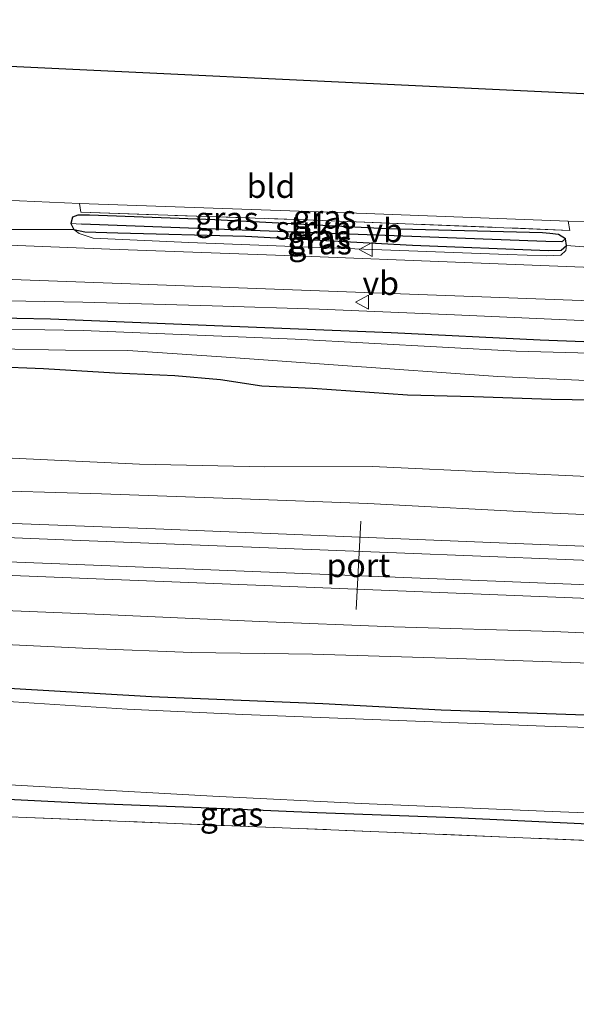
# Model space of a CAD drawing. Units: metres. Extents: x 149997 to 160004, y 451165 to 453246.
# Drawn here: x 159348 to 159408, y 451485 to 451590 of the extents above; entities that cross this region are included whole.
import ezdxf
from ezdxf.enums import TextEntityAlignment as Align

# ---------------------------------------------------------------- set-up
doc = ezdxf.new("R2010")
doc.units = ezdxf.units.M
doc.linetypes.add('IE-TERREINAFSCHEIDING', pattern=[10, 8, -2])
doc.layers.get('0').update_dxf_attribs({"lineweight": 25})
for name, color, linetype, lineweight in [('B-ME-GR-BOMENSTRUIKEN-GV-B6', 93, 'Continuous', 18), ('B-ME-GR-STRUIKEN-GV-B6', 93, 'Continuous', 18), ('B-ME-GW-KRUINLIJN-L-B1', 93, 'Continuous', 18), ('B-ME-GW-TEENLIJN-L-B1', 93, 'Continuous', 18), ('B-ME-IE-GRASLAND-GV-B6', 93, 'Continuous', 18), ('B-ME-IE-GRONDWERKLIJN-GROND_INGERICHT-GV-B6', 253, 'Continuous', 18), ('B-ME-IE-TERREINAFSCHEIDING-RASTERHEKWERK-L-B1', 8, 'IE-TERREINAFSCHEIDING', 18), ('B-ME-OG-WATER-GV-B6', 153, 'Continuous', 18), ('B-ME-SB-SPOOR-GV-B6', 253, 'Continuous', 18), ('B-ME-SB-SPOOR-L-B1', 253, 'Continuous', 18), ('B-ME-VH-VERH_SOORT-BITUMEN-GV-B6', 8, 'IE-TERREINAFSCHEIDING-NATUURLIJK-HOUTWAL', 18), ('B-ME-VW-MEUBILAIR_WEGMEUBILAIR-PORTAAL-L-B1', 8, 'Continuous', 18), ('B-ME-VW-MEUBILAIR_WEGMEUBILAIR-VERKEERSBORD-S-B1', 8, 'Continuous', 18)]:
    doc.layers.add(name, color=color, linetype=linetype, lineweight=lineweight)
for name, color, linetype in [('B-ME-GW-INSTEEKWATERGANG-L-B1', 10, 'Continuous'), ('B-ME-GW-WATERGANG-GREPPEL-L-B1', 10, 'Continuous'), ('B-ME-KG-KADASTRAAL-OPNAMEDTMGRENS-L-B1', 10, 'Continuous')]:
    doc.layers.add(name, color=color, linetype=linetype)
doc.styles.add('NLCS-ISO', font='NLCS-ISO.TTF')
doc.linetypes.add('IE-TERREINAFSCHEIDING-NATUURLIJK-HOUTWAL', pattern='A,7,-1.5,[67,NLCS.SHX,S=0.75,R=45,X=0,Y=0],-1.5,7,-1.5,[70,NLCS.SHX,S=0.75,R=0,X=0,Y=0],-1.5', length=20)

# ---------------------------------------------------------------- blocks, each defined once
blk = doc.blocks.new('verkeersbord')
for p, q in [((0, 0.75), (-0.75, -0.625)), ((0.75, -0.625), (0, 0.75)), ((-0.75, -0.625), (0.75, -0.625))]:
    blk.add_line(p, q)

msp = doc.modelspace()

# ---------------------------------------------------------------- linework, layer by layer
at = {"layer": 'B-ME-GR-BOMENSTRUIKEN-GV-B6'}
for points in [[(159340.885, 451559.752, 5.579), (159355.09, 451559.526, 5.603), (159368.855, 451559.136, 5.609), (159380.228, 451558.757, 5.615), (159394.63, 451558.15, 5.612), (159409.7, 451557.498, 5.603)], [(159426.942, 451554.58, 4.808), (159403.721, 451555.469, 4.808), (159387.89, 451556.257, 4.808), (159369.098, 451556.985, 4.808), (159351.646, 451557.705, 4.808), (159333.714, 451558.072, 4.808)], [(159333.714, 451558.072, 4.808), (159351.646, 451557.705, 4.808), (159369.098, 451556.985, 4.808), (159387.89, 451556.257, 4.808), (159403.721, 451555.469, 4.808), (159426.942, 451554.58, 4.808)], [(159431.367, 451553.496, 4.001), (159401.18, 451554.294, 4.001), (159377.671, 451555.567, 4.001), (159355.115, 451556.493, 4.001), (159342.861, 451556.693, 4.001)]]:
    msp.add_polyline3d(points, dxfattribs=at)
at = {"layer": 'B-ME-GR-STRUIKEN-GV-B6'}
msp.add_polyline3d([(159353.834, 451567.879, 5.378), (159353.983, 451568.566, 5.378), (159354.569, 451568.744, 5.372), (159355.819, 451568.75, 5.375), (159369.117, 451568.278, 5.27), (159387.378, 451567.321, 5.375), (159403.985, 451566.865, 5.375), (159404.766, 451566.795, 5.375), (159405.687, 451566.713, 5.375), (159406.417, 451566.256, 5.375), (159406.01, 451565.908, 4.868), (159404.326, 451565.971, 4.871), (159354.941, 451567.805, 4.97), (159353.834, 451567.879, 5.378)], dxfattribs=at)
at = {"layer": 'B-ME-GW-INSTEEKWATERGANG-L-B1'}
for p, q in [((159353.834, 451567.879, 5.378), (159354.123, 451567.24, 5.378)), ((159406.537, 451565.54, 5.375), (159406.417, 451566.256, 5.375))]:
    msp.add_line(p, q, dxfattribs=at)
for points in [[(159355.819, 451568.75, 5.375), (159354.569, 451568.744, 5.372), (159353.983, 451568.566, 5.378), (159353.834, 451567.879, 5.378)], [(159406.417, 451566.256, 5.375), (159405.687, 451566.713, 5.375), (159404.766, 451566.795, 5.375), (159403.985, 451566.865, 5.375), (159387.378, 451567.321, 5.375), (159369.117, 451568.278, 5.27), (159355.819, 451568.75, 5.375)], [(159354.123, 451567.24, 5.378), (159355.295, 451566.989, 5.378), (159358.807, 451566.886, 5.378), (159372.381, 451566.512, 5.375), (159390.165, 451565.56, 5.375), (159404.579, 451565.012, 5.372), (159405.97, 451565.042, 5.375), (159406.537, 451565.54, 5.375)], [(159443.804, 451554.077, 4.805), (159426.942, 451554.58, 4.808), (159403.721, 451555.469, 4.808), (159387.89, 451556.257, 4.808), (159369.098, 451556.985, 4.808), (159351.646, 451557.705, 4.808), (159333.714, 451558.072, 4.808), (159318.436, 451558.686, 4.808), (159304.718, 451559.136, 4.808), (159289.141, 451559.748, 4.811), (159273.418, 451560.648, 4.805), (159259.48, 451560.851, 4.79), (159246.801, 451561.372, 4.796), (159244.423, 451561.304, 4.796), (159242.645, 451560.638, 4.793), (159242.525, 451560.503, 4.792)], [(159345.508, 451552.673, 4.646), (159350.907, 451552.465, 4.646), (159358.493, 451551.981, 4.664), (159364.862, 451551.721, 4.754), (159369.744, 451551.277, 4.79), (159374.127, 451550.602, 4.811), (159379.528, 451550.367, 4.808), (159389.603, 451549.658, 4.85), (159396.67, 451549.485, 4.85), (159404.885, 451549.209, 4.814), (159411.567, 451549.103, 4.79)], [(159241.712, 451521.643, 5.045), (159243.231, 451522.839, 5.045), (159245.609, 451523.274, 5.045), (159250.373, 451523.178, 5.03), (159265.566, 451522.464, 4.859), (159281.16, 451522.077, 4.793), (159292.29, 451521.839, 4.922), (159304.937, 451521.336, 4.913), (159317.214, 451520.528, 4.868), (159331.173, 451519.651, 4.874), (159347.236, 451518.465, 4.82), (159362.41, 451517.566, 4.832), (159380.626, 451516.815, 4.871), (159393.188, 451516.153, 4.889), (159410.533, 451515.552, 4.88), (159428.307, 451515.088, 4.904), (159441.643, 451514.63, 4.922)], [(159441.2, 451502.703, 4.844), (159424.894, 451503.458, 4.823), (159408.816, 451503.979, 4.808), (159394.63, 451504.676, 4.811), (159379.994, 451505.211, 4.826), (159367.672, 451505.721, 4.883), (159355.651, 451506.206, 4.895), (159339.225, 451507.014, 4.904), (159326.89, 451507.663, 4.931), (159318.554, 451508.155, 5.039), (159308.566, 451508.631, 5.039), (159301.736, 451509.083, 5.039), (159300.734, 451509.192, 5.039)]]:
    msp.add_polyline3d(points, dxfattribs=at)
at = {"layer": 'B-ME-GW-KRUINLIJN-L-B1'}
for points in [[(159354.123, 451567.24, 5.378), (159354.706, 451566.8, 5.516), (159356.176, 451566.33, 5.621), (159366.374, 451565.852, 5.627), (159384.014, 451565.184, 5.615), (159400.235, 451564.574, 5.6), (159404.43, 451564.435, 5.588), (159405.919, 451564.507, 5.582), (159406.461, 451564.996, 5.507), (159406.537, 451565.54, 5.375)], [(159240.469, 451561.872, 5.252), (159243.893, 451562.335, 5.321), (159249.564, 451562.19, 5.411), (159261.477, 451562.017, 5.471), (159278.007, 451561.388, 5.471), (159293.558, 451560.965, 5.477), (159309.656, 451560.568, 5.486), (159326.446, 451560.205, 5.525), (159340.885, 451559.752, 5.579), (159355.09, 451559.526, 5.603), (159368.855, 451559.136, 5.609), (159380.228, 451558.757, 5.615), (159394.63, 451558.15, 5.612), (159409.7, 451557.498, 5.603), (159427.336, 451556.885, 5.612), (159443.892, 451556.152, 5.606)], [(159442.64, 451535.523, 6.757), (159435.432, 451535.774, 6.746), (159418.206, 451536.486, 6.812), (159404.206, 451537.092, 6.848), (159385.384, 451538.084, 6.827), (159371.958, 451538.607, 6.794), (159357.069, 451539.142, 6.833), (159342.476, 451539.552, 6.884), (159328.239, 451540.098, 6.923), (159316.337, 451540.527, 6.941), (159311.05, 451540.536, 6.902), (159296.182, 451541.082, 6.92), (159282.95, 451541.651, 6.935), (159265.52, 451542.384, 6.962), (159250.704, 451543.088, 6.986), (159240.224, 451543.421, 7.052)], [(159442.571, 451522.779, 6.71), (159435.342, 451523.031, 6.761), (159418.506, 451523.887, 6.761), (159405.148, 451524.485, 6.818), (159388.178, 451524.991, 6.8), (159373.866, 451525.542, 6.857), (159357.257, 451526.303, 6.854), (159344.127, 451526.816, 6.914), (159332.681, 451527.297, 6.968), (159317.482, 451527.821, 6.884), (159303.445, 451528.469, 6.941), (159288.266, 451528.96, 6.893), (159271.096, 451529.721, 6.761), (159256.627, 451530.165, 6.761), (159248.488, 451530.242, 6.806)]]:
    msp.add_polyline3d(points, dxfattribs=at)
at = {"layer": 'B-ME-GW-TEENLIJN-L-B1'}
for points in [[(159235.324, 451559.288, 5.75), (159235.834, 451556.052, 5.777), (159236.689, 451551.883, 5.723), (159237.577, 451549.315, 5.723), (159238.554, 451547.45, 5.786), (159240.515, 451546.603, 5.786), (159245.479, 451546.405, 5.756), (159257.451, 451546.128, 5.567), (159272.972, 451545.418, 5.495), (159286.899, 451544.862, 5.522), (159301.671, 451544.263, 5.426), (159315.76, 451544.007, 5.264), (159326.058, 451543.858, 5.153), (159337.955, 451543.374, 5.138), (159347.575, 451542.911, 5.147), (159361.12, 451542.285, 5.159), (159374.46, 451541.99, 5.159), (159385.902, 451542.035, 5.168), (159399.543, 451541.397, 5.198), (159410.283, 451540.886, 5.237), (159423.59, 451540.433, 5.225), (159437.532, 451539.957, 5.054), (159442.717, 451539.732, 5.036)], [(159442.667, 451519.686, 5.087), (159428.897, 451520.257, 5.096), (159411.975, 451521.005, 5.084), (159394.91, 451521.603, 5.117), (159379.531, 451522.059, 5.087), (159366.67, 451522.239, 5.042), (159355.795, 451522.69, 5.045), (159342.369, 451523.3, 5.018), (159328.102, 451523.988, 4.97), (159312.866, 451524.757, 4.952), (159303.429, 451525.271, 4.964), (159291.661, 451526.044, 5.024), (159279.945, 451526.641, 5.021), (159267.773, 451527.069, 5.027), (159258.926, 451527.331, 4.994), (159252.805, 451527.655, 5), (159247.975, 451527.967, 5.099), (159244.868, 451528.209, 5.45), (159242.971, 451528.431, 5.6), (159241.473, 451528.677, 5.987), (159237.396, 451528.875, 6.728)]]:
    msp.add_polyline3d(points, dxfattribs=at)
at = {"layer": 'B-ME-GW-WATERGANG-GREPPEL-L-B1'}
msp.add_polyline3d([(159406.01, 451565.908, 4.868), (159404.326, 451565.971, 4.871), (159354.941, 451567.805, 4.97)], dxfattribs=at)
at = {"layer": 'B-ME-IE-GRASLAND-GV-B6'}
for points in [[(159443.618, 451562.763, 5.642), (159443.564, 451561.956, 5.708), (159431.775, 451562.375, 5.723), (159413.757, 451563.022, 5.726), (159394.703, 451563.747, 5.663), (159378.507, 451564.393, 5.666), (159357.968, 451565.156, 5.702), (159342.721, 451565.737, 5.687), (159327.11, 451566.373, 5.63), (159311.288, 451566.99, 5.609), (159296.421, 451567.544, 5.63), (159280.224, 451568.23, 5.633), (159263.985, 451568.794, 5.624), (159252.209, 451569.153, 5.489), (159244.149, 451569.41, 5.402), (159241.317, 451569.606, 5.408), (159239.681, 451569.785, 5.384), (159238.163, 451570.101, 5.378), (159237.008, 451570.629, 5.378), (159235.949, 451571.324, 5.369), (159234.95, 451572.197, 5.345), (159233.8, 451573.82, 5.327), (159233.069, 451575.544, 5.324), (159232.421, 451578.441, 5.324)], [(159346.75, 451570.37, 5.306), (159354.749, 451570.013, 5.153), (159354.876, 451569.079, 5.21), (159380.62, 451568.21, 5.351), (159406.865, 451567.144, 5.321), (159406.712, 451568.129, 5.267), (159410.345, 451568.066, 5.165)], [(159406.712, 451568.129, 5.267), (159406.865, 451567.144, 5.321), (159380.62, 451568.21, 5.351), (159354.876, 451569.079, 5.21), (159354.749, 451570.013, 5.153), (159385.217, 451568.94, 5.249), (159406.712, 451568.129, 5.267)], [(159410.661, 451565.215, 5.291), (159406.537, 451565.54, 5.375), (159406.417, 451566.256, 5.375), (159405.687, 451566.713, 5.375), (159404.766, 451566.795, 5.375), (159403.985, 451566.865, 5.375), (159387.378, 451567.321, 5.375), (159369.117, 451568.278, 5.27), (159355.819, 451568.75, 5.375), (159354.569, 451568.744, 5.372), (159353.983, 451568.566, 5.378), (159353.834, 451567.879, 5.378), (159354.123, 451567.24, 5.378), (159346.859, 451567.242, 5.501)], [(159346.859, 451567.242, 5.501), (159354.123, 451567.24, 5.378), (159354.706, 451566.8, 5.516), (159356.176, 451566.33, 5.621), (159366.374, 451565.852, 5.627), (159384.014, 451565.184, 5.615), (159400.235, 451564.574, 5.6), (159404.43, 451564.435, 5.588), (159405.919, 451564.507, 5.582), (159406.461, 451564.996, 5.507), (159406.537, 451565.54, 5.375), (159410.661, 451565.215, 5.291)], [(159354.123, 451567.24, 5.378), (159353.834, 451567.879, 5.378), (159354.941, 451567.805, 4.97), (159404.326, 451565.971, 4.871), (159406.01, 451565.908, 4.868), (159406.417, 451566.256, 5.375), (159406.537, 451565.54, 5.375), (159405.97, 451565.042, 5.375), (159404.579, 451565.012, 5.372), (159390.165, 451565.56, 5.375), (159372.381, 451566.512, 5.375), (159358.807, 451566.886, 5.378), (159355.295, 451566.989, 5.378), (159354.123, 451567.24, 5.378)], [(159354.123, 451567.24, 5.378), (159355.295, 451566.989, 5.378), (159358.807, 451566.886, 5.378), (159372.381, 451566.512, 5.375), (159390.165, 451565.56, 5.375), (159404.579, 451565.012, 5.372), (159405.97, 451565.042, 5.375), (159406.537, 451565.54, 5.375), (159406.461, 451564.996, 5.507), (159405.919, 451564.507, 5.582), (159404.43, 451564.435, 5.588), (159400.235, 451564.574, 5.6), (159384.014, 451565.184, 5.615), (159366.374, 451565.852, 5.627), (159356.176, 451566.33, 5.621), (159354.706, 451566.8, 5.516), (159354.123, 451567.24, 5.378)], [(159342.685, 451562.112, 5.651), (159361.134, 451561.421, 5.711), (159387.9, 451560.426, 5.633), (159409.03, 451559.648, 5.696)], [(159409.7, 451557.498, 5.603), (159394.63, 451558.15, 5.612), (159380.228, 451558.757, 5.615), (159368.855, 451559.136, 5.609), (159355.09, 451559.526, 5.603), (159340.885, 451559.752, 5.579)], [(159346.019, 451554.551, 4.001), (159353.252, 451554.399, 4.001), (159359.865, 451554.367, 4.001), (159369.854, 451553.706, 4.001), (159382.241, 451552.804, 4.001), (159399.211, 451551.602, 4.001), (159421.946, 451550.585, 4.001)], [(159411.567, 451549.103, 4.79), (159404.885, 451549.209, 4.814), (159396.67, 451549.485, 4.85), (159389.603, 451549.658, 4.85), (159379.528, 451550.367, 4.808), (159374.127, 451550.602, 4.811), (159369.744, 451551.277, 4.79), (159364.862, 451551.721, 4.754), (159358.493, 451551.981, 4.664), (159350.907, 451552.465, 4.646), (159345.508, 451552.673, 4.646)], [(159345.508, 451552.673, 4.646), (159350.907, 451552.465, 4.646), (159358.493, 451551.981, 4.664), (159364.862, 451551.721, 4.754), (159369.744, 451551.277, 4.79), (159374.127, 451550.602, 4.811), (159379.528, 451550.367, 4.808), (159389.603, 451549.658, 4.85), (159396.67, 451549.485, 4.85), (159404.885, 451549.209, 4.814), (159411.567, 451549.103, 4.79)], [(159347.575, 451542.911, 5.147), (159361.12, 451542.285, 5.159), (159374.46, 451541.99, 5.159), (159385.902, 451542.035, 5.168), (159399.543, 451541.397, 5.198), (159410.283, 451540.886, 5.237)], [(159410.283, 451540.886, 5.237), (159399.543, 451541.397, 5.198), (159385.902, 451542.035, 5.168), (159374.46, 451541.99, 5.159), (159361.12, 451542.285, 5.159), (159347.575, 451542.911, 5.147)], [(159418.206, 451536.486, 6.812), (159404.206, 451537.092, 6.848), (159385.384, 451538.084, 6.827), (159371.958, 451538.607, 6.794), (159357.069, 451539.142, 6.833), (159342.476, 451539.552, 6.884)], [(159344.127, 451526.816, 6.914), (159357.257, 451526.303, 6.854), (159373.866, 451525.542, 6.857), (159388.178, 451524.991, 6.8), (159405.148, 451524.485, 6.818), (159418.506, 451523.887, 6.761)], [(159342.369, 451523.3, 5.018), (159355.795, 451522.69, 5.045), (159366.67, 451522.239, 5.042), (159379.531, 451522.059, 5.087), (159394.91, 451521.603, 5.117), (159411.975, 451521.005, 5.084)], [(159411.975, 451521.005, 5.084), (159394.91, 451521.603, 5.117), (159379.531, 451522.059, 5.087), (159366.67, 451522.239, 5.042), (159355.795, 451522.69, 5.045), (159342.369, 451523.3, 5.018)], [(159410.533, 451515.552, 4.88), (159393.188, 451516.153, 4.889), (159380.626, 451516.815, 4.871), (159362.41, 451517.566, 4.832), (159347.236, 451518.465, 4.82)], [(159347.236, 451518.465, 4.82), (159362.41, 451517.566, 4.832), (159380.626, 451516.815, 4.871), (159393.188, 451516.153, 4.889), (159410.533, 451515.552, 4.88)], [(159424.024, 451513.803, 3.863), (159404.233, 451514.431, 3.863), (159388.613, 451515.008, 3.863), (159372.122, 451515.639, 3.863), (159359.8, 451516.237, 3.863), (159344.374, 451517.2, 3.863)], [(159441.2, 451502.703, 4.844), (159440.965, 451500.922, 4.947), (159378.062, 451503.537, 4.937), (159335.906, 451505.231, 5.073), (159316.043, 451505.748, 5.257), (159312.024, 451506.396, 5.287), (159312.054, 451507.221, 5.273), (159307.096, 451507.346, 5.252), (159300.625, 451508.573, 5.189), (159300.734, 451509.192, 5.039), (159301.736, 451509.083, 5.039), (159308.566, 451508.631, 5.039), (159318.554, 451508.155, 5.039), (159326.89, 451507.663, 4.931), (159339.225, 451507.014, 4.904), (159355.651, 451506.206, 4.895), (159367.672, 451505.721, 4.883), (159379.994, 451505.211, 4.826), (159394.63, 451504.676, 4.811), (159408.816, 451503.979, 4.808), (159424.894, 451503.458, 4.823), (159441.2, 451502.703, 4.844)], [(159340.421, 451508.56, 3.863), (159353.583, 451507.815, 3.863), (159368.907, 451506.978, 3.863), (159384.677, 451506.19, 3.863), (159404.16, 451505.371, 3.863), (159417.31, 451504.853, 3.863)], [(159408.816, 451503.979, 4.808), (159394.63, 451504.676, 4.811), (159379.994, 451505.211, 4.826), (159367.672, 451505.721, 4.883), (159355.651, 451506.206, 4.895), (159339.225, 451507.014, 4.904)]]:
    msp.add_polyline3d(points, dxfattribs=at)
at = {"layer": 'B-ME-IE-GRONDWERKLIJN-GROND_INGERICHT-GV-B6'}
for points in [[(159443.741, 451566.345, 4.952), (159423.385, 451567.482, 5.135), (159410.345, 451568.066, 5.165), (159406.712, 451568.129, 5.267), (159385.217, 451568.94, 5.249), (159354.749, 451570.013, 5.153), (159346.75, 451570.37, 5.306), (159326.116, 451571.298, 5.285), (159298.024, 451572.53, 5.198), (159296.796, 451577.543, 5.258), (159296.731, 451587.021, 5.204), (159444.031, 451579.985, 5.109), (159443.741, 451566.345, 4.952)], [(159440.965, 451500.922, 4.947), (159433.129, 451455.872, 5.072), (159414.981, 451457.148, 5.069), (159395.159, 451458.542, 5.011), (159377.369, 451459.796, 5.156), (159358.957, 451461.046, 5.23), (159340.08, 451462.401, 5.257), (159322.307, 451463.677, 5.236), (159310.017, 451464.513, 5.253), (159310.364, 451466.154, 5.199), (159310.836, 451469.745, 5.175), (159310.965, 451476.304, 5.185), (159311.442, 451498.305, 5.433), (159311.949, 451504.366, 5.32), (159312.024, 451506.396, 5.287), (159316.043, 451505.748, 5.257), (159335.906, 451505.231, 5.073), (159378.062, 451503.537, 4.937), (159440.965, 451500.922, 4.947)]]:
    msp.add_polyline3d(points, dxfattribs=at)
at = {"layer": 'B-ME-IE-TERREINAFSCHEIDING-RASTERHEKWERK-L-B1'}
for points in [[(159354.876, 451569.079, 5.21), (159380.62, 451568.21, 5.351), (159406.865, 451567.144, 5.321)], [(159440.965, 451500.922, 4.947), (159378.062, 451503.537, 4.937), (159335.906, 451505.231, 5.073), (159316.043, 451505.748, 5.257), (159312.024, 451506.396, 5.287)]]:
    msp.add_polyline3d(points, dxfattribs=at)
at = {"layer": 'B-ME-KG-KADASTRAAL-OPNAMEDTMGRENS-L-B1'}
msp.add_polyline3d([(159231.926, 451589.55, 5.297), (159232.731, 451589.482, 4.877), (159233.188, 451589.366, 4.63), (159233.739, 451589.22, 4.832), (159234.415, 451589.264, 4.977), (159292.702, 451587.329, 5.163), (159294.68, 451587.298, 5.132), (159295.513, 451587.718, 4.713), (159296.731, 451587.021, 5.204), (159444.031, 451579.985, 5.109)], dxfattribs=at)
at = {"layer": 'B-ME-OG-WATER-GV-B6'}
for points in [[(159342.861, 451556.693, 4.001), (159355.115, 451556.493, 4.001), (159377.671, 451555.567, 4.001), (159401.18, 451554.294, 4.001), (159431.367, 451553.496, 4.001)], [(159421.946, 451550.585, 4.001), (159399.211, 451551.602, 4.001), (159382.241, 451552.804, 4.001), (159369.854, 451553.706, 4.001), (159359.865, 451554.367, 4.001), (159353.252, 451554.399, 4.001), (159346.019, 451554.551, 4.001)], [(159344.374, 451517.2, 3.863), (159359.8, 451516.237, 3.863), (159372.122, 451515.639, 3.863), (159388.613, 451515.008, 3.863), (159404.233, 451514.431, 3.863), (159424.024, 451513.803, 3.863)], [(159417.31, 451504.853, 3.863), (159404.16, 451505.371, 3.863), (159384.677, 451506.19, 3.863), (159368.907, 451506.978, 3.863), (159353.583, 451507.815, 3.863), (159340.421, 451508.56, 3.863)]]:
    msp.add_polyline3d(points, dxfattribs=at)
at = {"layer": 'B-ME-SB-SPOOR-GV-B6'}
for points in [[(159232.319, 451543.391, 7.262), (159234.929, 451543.264, 7.25), (159240.224, 451543.421, 7.052), (159250.704, 451543.088, 6.986), (159265.52, 451542.384, 6.962), (159282.95, 451541.651, 6.935), (159296.182, 451541.082, 6.92), (159311.05, 451540.536, 6.902), (159316.337, 451540.527, 6.941), (159328.239, 451540.098, 6.923), (159342.476, 451539.552, 6.884), (159357.069, 451539.142, 6.833), (159371.958, 451538.607, 6.794), (159385.384, 451538.084, 6.827), (159404.206, 451537.092, 6.848), (159418.206, 451536.486, 6.812), (159435.432, 451535.774, 6.746), (159442.64, 451535.523, 6.757), (159442.571, 451522.779, 6.71), (159435.342, 451523.031, 6.761), (159418.506, 451523.887, 6.761), (159405.148, 451524.485, 6.818), (159388.178, 451524.991, 6.8)], [(159388.178, 451524.991, 6.8), (159373.866, 451525.542, 6.857), (159357.257, 451526.303, 6.854), (159344.127, 451526.816, 6.914), (159332.681, 451527.297, 6.968), (159317.482, 451527.821, 6.884), (159303.445, 451528.469, 6.941), (159288.266, 451528.96, 6.893), (159271.096, 451529.721, 6.761), (159256.627, 451530.165, 6.761), (159248.488, 451530.242, 6.806), (159239.922, 451531.939, 7.061), (159236.053, 451531.944, 7.22), (159233.266, 451531.947, 7.229), (159228.829, 451532.05, 6.929)]]:
    msp.add_polyline3d(points, dxfattribs=at)
at = {"layer": 'B-ME-SB-SPOOR-L-B1'}
for points in [[(159162.768, 451543.292, 7.394), (159191.256, 451542.131, 7.394), (159212.778, 451541.246, 7.394), (159238.281, 451540.204, 7.394), (159267.695, 451539.081, 7.394), (159296.218, 451538.013, 7.394), (159329.709, 451536.644, 7.394), (159362.811, 451535.385, 7.391), (159401.099, 451533.847, 7.271), (159442.475, 451532.197, 7.253), (159442.622, 451532.1913, 7.2525)], [(159162.479, 451541.745, 7.433), (159201.15, 451540.239, 7.412), (159239.926, 451538.738, 7.403), (159278.967, 451537.185, 7.361), (159321.438, 451535.518, 7.337), (159353.976, 451534.194, 7.364), (159388.438, 451532.865, 7.259), (159442.249, 451530.735, 7.256), (159442.614, 451530.7204, 7.2552)], [(159162.306, 451539.144, 7.52), (159206.764, 451537.427, 7.4), (159254.994, 451535.541, 7.391), (159302.149, 451533.646, 7.394), (159352.652, 451531.673, 7.382), (159401.682, 451529.734, 7.307), (159442.5999, 451528.1135, 7.2962)], [(159162.098, 451537.735, 7.508), (159205.071, 451536.002, 7.442), (159242.07, 451534.569, 7.394), (159286.194, 451532.869, 7.379), (159332.372, 451531.03, 7.37), (159379.741, 451529.149, 7.295), (159424.886, 451527.361, 7.247), (159442.592, 451526.6592, 7.2686)]]:
    msp.add_polyline3d(points, dxfattribs=at)
at = {"layer": 'B-ME-VH-VERH_SOORT-BITUMEN-GV-B6'}
for points in [[(159232.421, 451578.441, 5.324), (159233.069, 451575.544, 5.324), (159233.8, 451573.82, 5.327), (159234.95, 451572.197, 5.345), (159235.949, 451571.324, 5.369), (159237.008, 451570.629, 5.378), (159238.163, 451570.101, 5.378), (159239.681, 451569.785, 5.384), (159241.317, 451569.606, 5.408), (159244.149, 451569.41, 5.402), (159252.209, 451569.153, 5.489), (159263.985, 451568.794, 5.624), (159280.224, 451568.23, 5.633), (159296.421, 451567.544, 5.63), (159311.288, 451566.99, 5.609), (159327.11, 451566.373, 5.63), (159342.721, 451565.737, 5.687), (159357.968, 451565.156, 5.702), (159378.507, 451564.393, 5.666), (159394.703, 451563.747, 5.663), (159413.757, 451563.022, 5.726), (159431.775, 451562.375, 5.723), (159443.564, 451561.956, 5.708)], [(159443.564, 451561.956, 5.708), (159443.569, 451558.495, 5.747), (159436.879, 451558.649, 5.717), (159409.03, 451559.648, 5.696), (159387.9, 451560.426, 5.633), (159361.134, 451561.421, 5.711), (159342.685, 451562.112, 5.651), (159324.064, 451562.855, 5.606), (159301.987, 451563.673, 5.576), (159279.06, 451564.561, 5.594), (159262.52, 451565.317, 5.579), (159246.18, 451565.823, 5.426), (159235.374, 451565.969, 5.414), (159228.591, 451566.414, 5.399)]]:
    msp.add_polyline3d(points, dxfattribs=at)
at = {"layer": 'B-ME-VW-MEUBILAIR_WEGMEUBILAIR-PORTAAL-L-B1'}
msp.add_line((159384.15, 451526.815, 15.542), (159384.655, 451536.221, 15.542), dxfattribs=at)

# ---------------------------------------------------------------- block references
at = {"layer": 'B-ME-VW-MEUBILAIR_WEGMEUBILAIR-VERKEERSBORD-S-B1', "rotation": 90}
for p in [(159385.233, 451565.105, 7.133), (159384.828, 451559.497, 5.642)]:
    msp.add_blockref('verkeersbord', p, dxfattribs=at)

# ---------------------------------------------------------------- texts
at = {"layer": 'B-ME-GR-STRUIKEN-GV-B6', "ltscale": 0.2, "style": 'NLCS-ISO'}
msp.add_text('strkn', height=2.5, dxfattribs=at).set_placement((159379.619, 451567.4093), align=Align.MIDDLE_CENTER)
at = {"layer": 'B-ME-IE-GRASLAND-GV-B6', "ltscale": 0.2, "style": 'NLCS-ISO'}
for p in [(159380.807, 451568.5785), (159370.399, 451568.399), (159380.1855, 451566.4455), (159380.33, 451565.8375), (159370.9125, 451505.057)]:
    msp.add_text('gras', height=2.5, dxfattribs=at).set_placement(p, align=Align.MIDDLE_CENTER)
at = {"layer": 'B-ME-IE-GRONDWERKLIJN-GROND_INGERICHT-GV-B6', "ltscale": 0.2, "style": 'NLCS-ISO'}
msp.add_text('bld', height=2.5, dxfattribs=at).set_placement((159375.1029, 451571.8513), align=Align.MIDDLE_CENTER)
at = {"layer": 'B-ME-VW-MEUBILAIR_WEGMEUBILAIR-PORTAAL-L-B1', "ltscale": 0.2, "style": 'NLCS-ISO'}
msp.add_text('port', height=2.5, dxfattribs=at).set_placement((159384.4025, 451531.518), align=Align.MIDDLE_CENTER)
at = {"layer": 'B-ME-VW-MEUBILAIR_WEGMEUBILAIR-VERKEERSBORD-S-B1', "ltscale": 0.2, "style": 'NLCS-ISO'}
for p in [(159385.233, 451565.105, 7.133), (159384.828, 451559.497, 5.642)]:
    msp.add_text('vb', height=2.5, dxfattribs=at).set_placement(p, align=Align.BOTTOM_LEFT)

doc.saveas('drawing.dxf')
